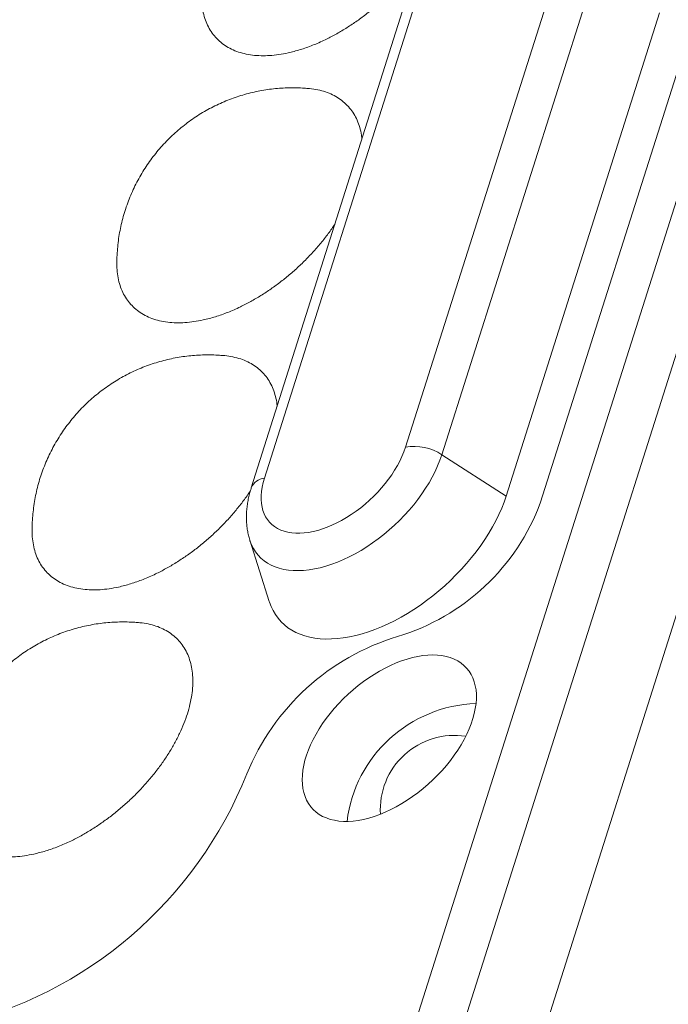
# Model space of a CAD drawing. Units: millimetres. Extents: x 2840 to 3425, y 379 to 796.
# Drawn here: x 3384 to 3395, y 679 to 696 of the extents above; entities that cross this region are included whole.
import ezdxf

# ---------------------------------------------------------------- set-up
doc = ezdxf.new("R2010")
doc.units = ezdxf.units.MM
doc.header["$LTSCALE"] = 0.25

msp = doc.modelspace()

# ---------------------------------------------------------------- linework, layer by layer
at = {"color": 0, "linetype": 'Continuous', "lineweight": 15}
for p, q in [((3399.615, 707.662), (3390.122, 677.765)), ((3390.877, 677.525), (3400.37, 707.423)), ((3391.886, 676.227), (3401.379, 706.124)), ((3395.714, 697.536), (3392.549, 687.568)), ((3392.864, 696.794), (3390.235, 688.514)), ((3390.858, 688.384), (3393.487, 696.664)), ((3387.817, 687.983), (3390.446, 696.263)), ((3390.22, 696.095), (3387.591, 687.815)), ((3394.589, 695.957), (3391.96, 687.676)), ((3391.96, 687.676), (3390.858, 688.384)), ((3387.566, 686.92), (3387.899, 685.87))]:
    msp.add_line(p, q, dxfattribs=at)
at = {"color": 0, "linetype": 'Continuous', "lineweight": 15, "flags": 128}
for points in [[(3390.858, 688.384), (3390.825, 688.289), (3390.786, 688.193), (3390.743, 688.097), (3390.693, 688), (3390.639, 687.904), (3390.58, 687.808), (3390.516, 687.713), (3390.447, 687.618), (3390.375, 687.526), (3390.298, 687.435), (3390.217, 687.346), (3390.133, 687.259), (3390.046, 687.175), (3389.956, 687.095), (3389.863, 687.017), (3389.768, 686.943), (3389.671, 686.873), (3389.573, 686.807), (3389.474, 686.745), (3389.373, 686.687), (3389.272, 686.635), (3389.171, 686.587), (3389.07, 686.544), (3388.97, 686.507), (3388.871, 686.475), (3388.772, 686.448), (3388.676, 686.427), (3388.581, 686.411), (3388.489, 686.401), (3388.399, 686.397), (3388.312, 686.398), (3388.229, 686.406), (3388.149, 686.419), (3388.072, 686.437), (3388, 686.461), (3387.932, 686.491), (3387.869, 686.526), (3387.81, 686.566), (3387.757, 686.612), (3387.708, 686.662), (3387.665, 686.717), (3387.628, 686.777), (3387.596, 686.841), (3387.569, 686.91), (3387.566, 686.92)], [(3391.96, 687.676), (3391.924, 687.571), (3391.883, 687.465), (3391.836, 687.359), (3391.783, 687.252), (3391.726, 687.145), (3391.663, 687.038), (3391.595, 686.932), (3391.523, 686.827), (3391.447, 686.722), (3391.366, 686.62), (3391.281, 686.519), (3391.192, 686.42), (3391.1, 686.323), (3391.005, 686.229), (3390.906, 686.138), (3390.805, 686.05), (3390.702, 685.965), (3390.596, 685.884), (3390.489, 685.807), (3390.38, 685.733), (3390.269, 685.664), (3390.158, 685.6), (3390.046, 685.54), (3389.935, 685.485), (3389.823, 685.435), (3389.711, 685.39), (3389.6, 685.35), (3389.49, 685.315), (3389.382, 685.286), (3389.275, 685.263), (3389.169, 685.245), (3389.067, 685.233), (3388.966, 685.226), (3388.869, 685.225), (3388.774, 685.23), (3388.683, 685.241), (3388.595, 685.257), (3388.512, 685.279), (3388.432, 685.306), (3388.357, 685.339), (3388.286, 685.377), (3388.22, 685.42), (3388.159, 685.469), (3388.102, 685.522), (3388.051, 685.581), (3388.006, 685.644), (3387.966, 685.712), (3387.932, 685.783), (3387.903, 685.859), (3387.899, 685.87)], [(3389.515, 682.135), (3389.426, 682.118), (3389.338, 682.107), (3389.253, 682.101), (3389.171, 682.101), (3389.092, 682.107), (3389.017, 682.119), (3388.945, 682.136), (3388.878, 682.159), (3388.815, 682.187), (3388.756, 682.221), (3388.702, 682.26), (3388.653, 682.304), (3388.61, 682.353), (3388.572, 682.407), (3388.539, 682.465), (3388.513, 682.527), (3388.492, 682.594), (3388.477, 682.664), (3388.468, 682.738), (3388.464, 682.815), (3388.467, 682.895), (3388.476, 682.977), (3388.491, 683.062), (3388.512, 683.148), (3388.539, 683.236), (3388.571, 683.325), (3388.609, 683.415), (3388.652, 683.505), (3388.701, 683.596), (3388.754, 683.686), (3388.813, 683.776), (3388.876, 683.864), (3388.943, 683.951), (3389.015, 684.037), (3389.09, 684.12), (3389.169, 684.201), (3389.251, 684.28), (3389.336, 684.355), (3389.423, 684.427), (3389.513, 684.495), (3389.604, 684.56), (3389.696, 684.62), (3389.79, 684.676), (3389.885, 684.727), (3389.979, 684.774), (3390.074, 684.815), (3390.168, 684.851), (3390.261, 684.882), (3390.353, 684.908), (3390.444, 684.927), (3390.532, 684.942), (3390.619, 684.95), (3390.702, 684.953), (3390.783, 684.95), (3390.86, 684.941), (3390.933, 684.927), (3391.003, 684.907), (3391.069, 684.881), (3391.129, 684.85), (3391.186, 684.814), (3391.237, 684.772), (3391.283, 684.726), (3391.324, 684.674), (3391.359, 684.618), (3391.389, 684.558), (3391.413, 684.494), (3391.431, 684.425), (3391.443, 684.353), (3391.449, 684.278), (3391.449, 684.199), (3391.443, 684.118), (3391.431, 684.035), (3391.413, 683.949), (3391.39, 683.862), (3391.36, 683.773), (3391.325, 683.684), (3391.284, 683.593), (3391.238, 683.503), (3391.187, 683.413), (3391.131, 683.323), (3391.07, 683.233), (3391.005, 683.146), (3390.936, 683.059), (3390.862, 682.975), (3390.785, 682.892), (3390.705, 682.813), (3390.621, 682.736), (3390.535, 682.662), (3390.447, 682.592), (3390.356, 682.526), (3390.264, 682.463), (3390.171, 682.405), (3390.077, 682.351), (3389.982, 682.303), (3389.888, 682.259), (3389.793, 682.22), (3389.699, 682.186), (3389.607, 682.158), (3389.515, 682.135)]]:
    msp.add_lwpolyline(points, dxfattribs=at)
at = {"color": 0, "linetype": 'Continuous', "lineweight": 15}
for centre, radius, start, end in [((3390.38, 687.654), 0.872, 56.809, 99.5836), ((3387.842, 687.713), 0.271, 95.4553, 157.9508), ((3389.016, 688.878), 3.769, 286.7112, 339.6585), ((3391.276, 681.383), 4.06, 106.8489, 157.8567), ((3391.513, 681.822), 2.297, 91.7389, 173.035), ((3391.075, 682.302), 1.273, 81.2604, 183.5135), ((3380.866, 685.576), 7.162, 283.114, 338.178)]:
    msp.add_arc(centre, radius, start, end, dxfattribs=at)
for points, knots in [([(3390.038, 699.233), (3390.04, 699.233), (3390.091, 699.231), (3390.185, 699.213), (3390.318, 699.179), (3390.439, 699.129), (3390.549, 699.067), (3390.647, 698.991), (3390.733, 698.903), (3390.805, 698.802), (3390.863, 698.691), (3390.906, 698.569), (3390.936, 698.438), (3390.95, 698.298), (3390.949, 698.15), (3390.933, 697.996), (3390.903, 697.837), (3390.857, 697.673), (3390.798, 697.506), (3390.724, 697.337), (3390.638, 697.167), (3390.538, 696.998), (3390.426, 696.831), (3390.303, 696.666), (3390.17, 696.505), (3390.028, 696.35), (3389.877, 696.2), (3389.718, 696.058), (3389.554, 695.924), (3389.384, 695.8), (3389.211, 695.686), (3389.035, 695.583), (3388.845, 695.484), (3388.642, 695.396), (3388.429, 695.32), (3388.291, 695.286), (3388.222, 695.269)], [0, 0, 0, 0, 0.000726, 0.03049, 0.06015, 0.089808, 0.119574, 0.149338, 0.178996, 0.208656, 0.238421, 0.268186, 0.297844, 0.327502, 0.357267, 0.387033, 0.41669, 0.44635, 0.476114, 0.50588, 0.535539, 0.565198, 0.594962, 0.624728, 0.654386, 0.684045, 0.71381, 0.743574, 0.773233, 0.802892, 0.832657, 0.862422, 0.89208, 0.928022, 0.964058, 1, 1, 1, 1]), ([(3388.222, 695.269), (3388.169, 695.258), (3388.061, 695.237), (3387.907, 695.221), (3387.756, 695.218), (3387.61, 695.228), (3387.471, 695.253), (3387.341, 695.292), (3387.222, 695.345), (3387.115, 695.411), (3387.02, 695.49), (3386.938, 695.581), (3386.869, 695.684), (3386.815, 695.798), (3386.774, 695.922), (3386.75, 696.057), (3386.739, 696.158), (3386.742, 696.216), (3386.742, 696.224)], [0, 0, 0, 0, 0.063466, 0.127035, 0.190502, 0.256902, 0.323541, 0.390177, 0.456579, 0.52298, 0.589618, 0.656255, 0.722657, 0.789057, 0.855697, 0.922334, 0.988736, 1, 1, 1, 1]), ([(3388.585, 694.657), (3388.558, 694.659), (3388.486, 694.666), (3388.371, 694.671), (3388.239, 694.671), (3388.106, 694.665), (3387.973, 694.654), (3387.84, 694.636), (3387.707, 694.613), (3387.576, 694.583), (3387.445, 694.547), (3387.315, 694.506), (3387.188, 694.458), (3387.062, 694.405), (3386.938, 694.346), (3386.817, 694.281), (3386.699, 694.211), (3386.584, 694.135), (3386.472, 694.053), (3386.365, 693.967), (3386.261, 693.876), (3386.161, 693.78), (3386.065, 693.679), (3385.975, 693.574), (3385.889, 693.464), (3385.808, 693.351), (3385.732, 693.234), (3385.662, 693.113), (3385.597, 692.989), (3385.538, 692.862), (3385.485, 692.732), (3385.438, 692.6), (3385.397, 692.466), (3385.363, 692.329), (3385.334, 692.191), (3385.313, 692.051), (3385.298, 691.911), (3385.289, 691.776), (3385.288, 691.689), (3385.288, 691.648)], [0, 0, 0, 0, 0.016635, 0.042733, 0.069, 0.09542, 0.121975, 0.14865, 0.175434, 0.202315, 0.229284, 0.256331, 0.283451, 0.310637, 0.337883, 0.365184, 0.392535, 0.419935, 0.447379, 0.474864, 0.502389, 0.529951, 0.557551, 0.585184, 0.612853, 0.640555, 0.66829, 0.69606, 0.723864, 0.751702, 0.779578, 0.807492, 0.835449, 0.863446, 0.891493, 0.919586, 0.947738, 0.975946, 1, 1, 1, 1]), ([(3388.585, 694.657), (3388.587, 694.657), (3388.638, 694.654), (3388.732, 694.637), (3388.865, 694.603), (3388.986, 694.553), (3389.096, 694.49), (3389.194, 694.415), (3389.28, 694.326), (3389.352, 694.226), (3389.41, 694.115), (3389.453, 693.993), (3389.479, 693.883), (3389.485, 693.812), (3389.487, 693.787)], [0, 0, 0, 0, 0.002316, 0.097298, 0.191941, 0.286587, 0.381569, 0.476551, 0.571198, 0.665844, 0.760822, 0.855807, 0.950453, 1, 1, 1, 1]), ([(3389.028, 692.34), (3389.009, 692.312), (3388.954, 692.227), (3388.85, 692.09), (3388.717, 691.929), (3388.575, 691.774), (3388.424, 691.624), (3388.265, 691.482), (3388.101, 691.348), (3387.931, 691.224), (3387.758, 691.11), (3387.582, 691.007), (3387.392, 690.908), (3387.189, 690.82), (3386.976, 690.744), (3386.838, 690.71), (3386.769, 690.693)], [0, 0, 0, 0, 0.035864, 0.106713, 0.177315, 0.247913, 0.318762, 0.389614, 0.460213, 0.530812, 0.601662, 0.672515, 0.743113, 0.828666, 0.914445, 1, 1, 1, 1]), ([(3386.769, 690.693), (3386.716, 690.682), (3386.608, 690.661), (3386.454, 690.645), (3386.303, 690.642), (3386.157, 690.652), (3386.018, 690.677), (3385.888, 690.716), (3385.769, 690.768), (3385.662, 690.835), (3385.567, 690.914), (3385.485, 691.005), (3385.416, 691.108), (3385.362, 691.222), (3385.321, 691.346), (3385.297, 691.48), (3385.286, 691.582), (3385.289, 691.64), (3385.289, 691.648)], [0, 0, 0, 0, 0.063466, 0.127035, 0.1905, 0.2569, 0.323539, 0.390177, 0.456577, 0.522977, 0.589615, 0.656256, 0.722653, 0.789057, 0.855693, 0.922329, 0.988731, 1, 1, 1, 1]), ([(3387.132, 690.081), (3387.105, 690.083), (3387.033, 690.09), (3386.918, 690.095), (3386.786, 690.095), (3386.653, 690.089), (3386.52, 690.078), (3386.387, 690.06), (3386.254, 690.036), (3386.123, 690.007), (3385.992, 689.971), (3385.862, 689.93), (3385.734, 689.882), (3385.609, 689.829), (3385.485, 689.77), (3385.364, 689.705), (3385.246, 689.634), (3385.131, 689.559), (3385.019, 689.477), (3384.912, 689.391), (3384.808, 689.3), (3384.708, 689.204), (3384.612, 689.103), (3384.522, 688.998), (3384.436, 688.888), (3384.355, 688.775), (3384.279, 688.658), (3384.209, 688.537), (3384.144, 688.413), (3384.085, 688.286), (3384.032, 688.156), (3383.985, 688.024), (3383.944, 687.89), (3383.91, 687.753), (3383.881, 687.615), (3383.86, 687.475), (3383.845, 687.335), (3383.836, 687.2), (3383.835, 687.112), (3383.835, 687.072)], [0, 0, 0, 0, 0.0166353, 0.0427319, 0.0689995, 0.0954204, 0.1219743, 0.1486508, 0.1754338, 0.2023157, 0.2292836, 0.2563317, 0.2834524, 0.3106377, 0.3378824, 0.3651834, 0.3925359, 0.4199347, 0.4473804, 0.4748651, 0.5023908, 0.5299526, 0.5575502, 0.585186, 0.6128522, 0.640554, 0.6682897, 0.6960592, 0.7238631, 0.7517045, 0.7795799, 0.8074947, 0.8354488, 0.8634487, 0.891493, 0.9195886, 0.9477378, 0.975949, 1, 1, 1, 1]), ([(3387.132, 690.081), (3387.134, 690.081), (3387.185, 690.078), (3387.279, 690.061), (3387.412, 690.027), (3387.533, 689.977), (3387.643, 689.914), (3387.741, 689.838), (3387.827, 689.75), (3387.899, 689.65), (3387.957, 689.539), (3388, 689.416), (3388.026, 689.307), (3388.032, 689.236), (3388.034, 689.211)], [0, 0, 0, 0, 0.002316, 0.097298, 0.191945, 0.286587, 0.381573, 0.476556, 0.571198, 0.665844, 0.760828, 0.855813, 0.950453, 1, 1, 1, 1]), ([(3390.235, 688.514), (3390.101, 688.092), (3389.747, 687.652), (3388.865, 687.066), (3388.404, 686.965), (3387.789, 687.222), (3387.683, 687.561), (3387.817, 687.983)], [0, 0, 0, 0, 0.333333, 0.333333, 0.666667, 0.666667, 1, 1, 1, 1]), ([(3387.577, 687.766), (3387.557, 687.737), (3387.502, 687.652), (3387.397, 687.514), (3387.264, 687.353), (3387.122, 687.197), (3386.971, 687.048), (3386.812, 686.906), (3386.648, 686.772), (3386.478, 686.648), (3386.305, 686.534), (3386.128, 686.43), (3385.939, 686.332), (3385.736, 686.244), (3385.523, 686.168), (3385.385, 686.133), (3385.316, 686.116)], [0, 0, 0, 0, 0.036861, 0.107641, 0.178165, 0.24869, 0.31947, 0.390245, 0.460771, 0.531296, 0.602075, 0.672853, 0.743379, 0.828844, 0.914534, 1, 1, 1, 1]), ([(3387.592, 687.815), (3387.586, 687.796), (3387.57, 687.747), (3387.55, 687.668), (3387.531, 687.576), (3387.518, 687.485), (3387.51, 687.395), (3387.507, 687.305), (3387.51, 687.217), (3387.519, 687.13), (3387.533, 687.045), (3387.549, 686.975), (3387.562, 686.935), (3387.567, 686.921)], [0, 0, 0, 0, 0.0613073, 0.1618955, 0.2625591, 0.3630545, 0.4631144, 0.5625373, 0.6611106, 0.7587306, 0.8553304, 0.9509388, 1, 1, 1, 1]), ([(3385.316, 686.116), (3385.263, 686.106), (3385.155, 686.085), (3385.001, 686.069), (3384.85, 686.066), (3384.704, 686.076), (3384.565, 686.101), (3384.435, 686.14), (3384.316, 686.192), (3384.209, 686.259), (3384.114, 686.338), (3384.032, 686.429), (3383.963, 686.532), (3383.909, 686.646), (3383.868, 686.77), (3383.844, 686.904), (3383.833, 687.005), (3383.836, 687.064), (3383.836, 687.072)], [0, 0, 0, 0, 0.063466, 0.127035, 0.1905, 0.256902, 0.323541, 0.390177, 0.456579, 0.52298, 0.589618, 0.656255, 0.722657, 0.789057, 0.855693, 0.922334, 0.988736, 1, 1, 1, 1]), ([(3385.679, 685.504), (3385.652, 685.507), (3385.58, 685.514), (3385.465, 685.518), (3385.333, 685.519), (3385.2, 685.513), (3385.067, 685.502), (3384.934, 685.484), (3384.801, 685.46), (3384.67, 685.431), (3384.539, 685.395), (3384.409, 685.354), (3384.281, 685.306), (3384.156, 685.253), (3384.032, 685.194), (3383.911, 685.129), (3383.793, 685.058), (3383.678, 684.982), (3383.566, 684.901), (3383.458, 684.815), (3383.355, 684.724), (3383.255, 684.627), (3383.159, 684.527), (3383.068, 684.421), (3382.983, 684.312), (3382.902, 684.199), (3382.826, 684.082), (3382.756, 683.961), (3382.691, 683.837), (3382.632, 683.71), (3382.579, 683.58), (3382.532, 683.448), (3382.491, 683.313), (3382.457, 683.177), (3382.428, 683.039), (3382.407, 682.899), (3382.392, 682.758), (3382.383, 682.624), (3382.382, 682.536), (3382.382, 682.496)], [0, 0, 0, 0, 0.016635, 0.042733, 0.069, 0.09542, 0.121975, 0.14865, 0.175434, 0.202315, 0.229284, 0.256332, 0.283451, 0.310637, 0.337883, 0.365184, 0.392537, 0.419935, 0.447379, 0.474863, 0.502389, 0.529951, 0.557551, 0.585184, 0.612853, 0.640555, 0.66829, 0.69606, 0.723864, 0.751702, 0.77958, 0.807495, 0.835449, 0.863446, 0.891493, 0.919586, 0.947738, 0.975946, 1, 1, 1, 1]), ([(3385.679, 685.505), (3385.681, 685.505), (3385.732, 685.502), (3385.826, 685.485), (3385.959, 685.451), (3386.08, 685.401), (3386.19, 685.338), (3386.288, 685.262), (3386.374, 685.174), (3386.446, 685.074), (3386.504, 684.962), (3386.547, 684.841), (3386.577, 684.709), (3386.591, 684.57), (3386.59, 684.422), (3386.574, 684.268), (3386.544, 684.108), (3386.498, 683.945), (3386.438, 683.778), (3386.365, 683.609), (3386.279, 683.439), (3386.179, 683.27), (3386.067, 683.102), (3385.944, 682.937), (3385.811, 682.777), (3385.669, 682.621), (3385.518, 682.472), (3385.359, 682.33), (3385.195, 682.196), (3385.025, 682.072), (3384.852, 681.958), (3384.675, 681.854), (3384.486, 681.756), (3384.283, 681.668), (3384.07, 681.591), (3383.932, 681.557), (3383.863, 681.54)], [0, 0, 0, 0, 0.000726, 0.03049, 0.060149, 0.089808, 0.119573, 0.149337, 0.178997, 0.208656, 0.23842, 0.268185, 0.297844, 0.327503, 0.357268, 0.387033, 0.416691, 0.446351, 0.476115, 0.505881, 0.535539, 0.565199, 0.594963, 0.624727, 0.654387, 0.684045, 0.713809, 0.743575, 0.773233, 0.802892, 0.832657, 0.862422, 0.892081, 0.928022, 0.964058, 1, 1, 1, 1]), ([(3383.863, 681.54), (3383.81, 681.53), (3383.702, 681.509), (3383.548, 681.493), (3383.397, 681.489), (3383.251, 681.5), (3383.112, 681.525), (3382.982, 681.564), (3382.863, 681.616), (3382.756, 681.682), (3382.661, 681.762), (3382.579, 681.853), (3382.51, 681.956), (3382.456, 682.07), (3382.415, 682.194), (3382.391, 682.328), (3382.38, 682.429), (3382.383, 682.488), (3382.383, 682.496)], [0, 0, 0, 0, 0.063466, 0.127034, 0.1905, 0.2569, 0.323539, 0.390177, 0.456577, 0.522977, 0.589615, 0.656252, 0.722653, 0.789053, 0.855693, 0.92233, 0.988731, 1, 1, 1, 1])]:
    msp.add_open_spline(points, degree=3, knots=knots, dxfattribs=at)

doc.saveas('drawing.dxf')
